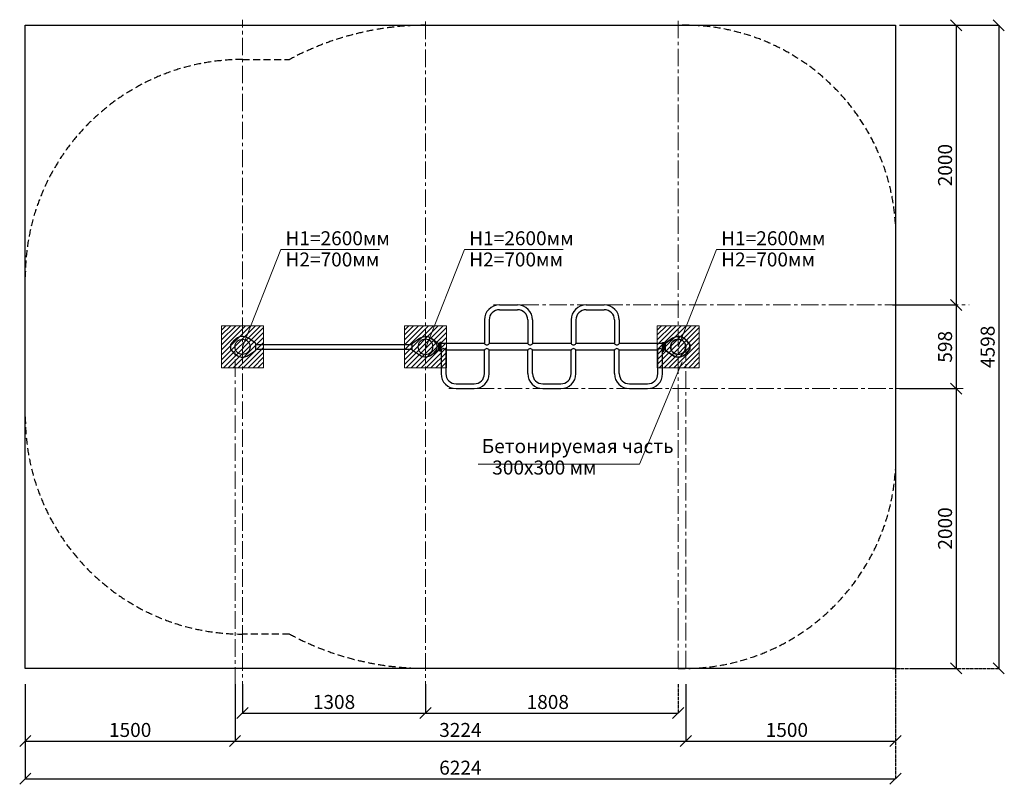
# Model space of a CAD drawing. Units: inches. Extents: x -554781 to 185426, y -104870 to 31910.
# Drawn here: x 164895 to 171937, y 19147 to 24614 of the extents above; entities that cross this region are included whole.
import ezdxf

# ---------------------------------------------------------------- set-up
doc = ezdxf.new("R2010")
doc.units = ezdxf.units.IN
doc.header["$MEASUREMENT"] = 0
for name, pattern in [('ACAD_ISO04W100', [30, 24, -3, 0, -3]), ('CENTER', [2, 1.25, -0.25, 0.25, -0.25]), ('DASHED', [0.75, 0.5, -0.25])]:
    doc.linetypes.add(name, pattern=pattern)
doc.layers.get('0').update_dxf_attribs({"lineweight": 5})
doc.layers.add('pamati', color=1, linetype='Continuous', lineweight=5)
doc.styles.get("Standard").update_dxf_attribs({"font": 'ARIALN.TTF'})
doc.styles.add('WROMLAT', font='arial.ttf', dxfattribs={"width": 0.8})
doc.dimstyles.new('Plāna_izmēri', dxfattribs={"dimscale": 500, "dimtxt": 0.0025, "dimasz": 0.007, "dimexe": 0.001, "dimexo": 0.001, "dimgap": 0.001, "dimtad": 1, "dimrnd": 0.05, "dimzin": 1, "dimtxsty": 'WROMLAT', "dimblk": 'OBLIQUE', "dimcen": 0.0017, "dimazin": 0, "dimtfac": 1, "dimtmove": 0, "dimatfit": 3, "dimfxl": 1.25, "dimfxlon": 1, "dimarcsym": 0})

# ---------------------------------------------------------------- blocks, each defined once
blk = doc.blocks.new('_Oblique')
at = {"color": 0, "linetype": 'ByBlock', "lineweight": -2}
blk.add_line((-0.5, -0.5), (0.5, 0.5), dxfattribs=at)
blk = doc.blocks.new('*D9')
at = {"layer": 'Defpoints', "color": 0, "lineweight": 13, "transparency": 16777216}
for p in [(167796.7, 19862.4), (169604.7, 19863.4), (169604.7, 19656.6)]:
    blk.add_point(p, dxfattribs=at)
at = {"layer": 'pamati', "color": 0, "lineweight": -2, "transparency": 16777216}
for p, q in [((167796.7, 19861.9), (167796.7, 19656.1)), ((167796.7, 19656.6), (169604.7, 19656.6))]:
    blk.add_line(p, q, dxfattribs=at)
at = {"layer": 'pamati', "color": 0, "linetype": 'ACAD_ISO04W100', "lineweight": -2, "transparency": 16777216}
blk.add_line((169604.7, 19862.9), (169604.7, 19656.1), dxfattribs=at)
at = {"layer": 'pamati', "color": 0, "lineweight": -2, "transparency": 16777216, "xscale": 80, "yscale": 80, "zscale": 80, "rotation": 180}
blk.add_blockref('_Oblique', (167796.7, 19656.6), dxfattribs=at)
at = {"layer": 'pamati', "color": 0, "lineweight": -2, "transparency": 16777216, "xscale": 80, "yscale": 80, "zscale": 80}
blk.add_blockref('_Oblique', (169604.7, 19656.6), dxfattribs=at)
at = {"layer": 'pamati', "color": 0, "transparency": 16777216, "insert": (168671.7, 19722.7), "char_height": 100, "attachment_point": 5}
blk.add_mtext('1808', dxfattribs=at)
blk = doc.blocks.new('*D10')
at = {"layer": 'Defpoints', "color": 0, "lineweight": 13, "transparency": 16777216}
for p in [(166434.7, 19862.9), (169658.7, 19863.4), (169658.7, 19456.6)]:
    blk.add_point(p, dxfattribs=at)
at = {"layer": 'pamati', "color": 0, "lineweight": -2, "transparency": 16777216}
for p, q in [((166434.7, 19862.4), (166434.7, 19456.1)), ((166434.7, 19456.6), (169658.7, 19456.6))]:
    blk.add_line(p, q, dxfattribs=at)
at = {"layer": 'pamati', "color": 0, "linetype": 'ACAD_ISO04W100', "lineweight": -2, "transparency": 16777216}
blk.add_line((169658.7, 19862.9), (169658.7, 19456.1), dxfattribs=at)
at = {"layer": 'pamati', "color": 0, "lineweight": -2, "transparency": 16777216, "xscale": 80, "yscale": 80, "zscale": 80, "rotation": 180}
blk.add_blockref('_Oblique', (166434.7, 19456.6), dxfattribs=at)
at = {"layer": 'pamati', "color": 0, "lineweight": -2, "transparency": 16777216, "xscale": 80, "yscale": 80, "zscale": 80}
blk.add_blockref('_Oblique', (169658.7, 19456.6), dxfattribs=at)
at = {"layer": 'pamati', "color": 0, "transparency": 16777216, "insert": (168046.7, 19522.7), "char_height": 100, "attachment_point": 5}
blk.add_mtext('3224', dxfattribs=at)
blk = doc.blocks.new('*D11')
at = {"layer": 'Defpoints', "color": 0, "lineweight": 13, "transparency": 16777216}
for p in [(171158.7, 21492.5), (164934.7, 19984.8), (171158.7, 19187)]:
    blk.add_point(p, dxfattribs=at)
at = {"layer": 'pamati', "color": 0, "lineweight": -2, "transparency": 16777216}
for p, q in [((164934.7, 19812), (164934.7, 19186.5)), ((164934.7, 19187), (171158.7, 19187))]:
    blk.add_line(p, q, dxfattribs=at)
at = {"layer": 'pamati', "color": 0, "linetype": 'ACAD_ISO04W100', "lineweight": -2, "transparency": 16777216}
blk.add_line((171158.7, 19812), (171158.7, 19186.5), dxfattribs=at)
at = {"layer": 'pamati', "color": 0, "lineweight": -2, "transparency": 16777216, "xscale": 80, "yscale": 80, "zscale": 80, "rotation": 180}
blk.add_blockref('_Oblique', (164934.7, 19187), dxfattribs=at)
at = {"layer": 'pamati', "color": 0, "lineweight": -2, "transparency": 16777216, "xscale": 80, "yscale": 80, "zscale": 80}
blk.add_blockref('_Oblique', (171158.7, 19187), dxfattribs=at)
at = {"layer": 'pamati', "color": 0, "transparency": 16777216, "insert": (168046.7, 19253), "char_height": 100, "attachment_point": 5}
blk.add_mtext('6224', dxfattribs=at)
blk = doc.blocks.new('*D12')
at = {"layer": 'Defpoints', "color": 0, "lineweight": 13, "transparency": 16777216}
for p in [(171137.8, 22574.2), (171187.8, 21976.2), (171592.1, 21976.2)]:
    blk.add_point(p, dxfattribs=at)
at = {"layer": 'pamati', "color": 0, "lineweight": -2, "transparency": 16777216}
for p, q in [((171138.3, 22574.2), (171592.6, 22574.2)), ((171592.1, 22574.2), (171592.1, 21976.2))]:
    blk.add_line(p, q, dxfattribs=at)
at = {"layer": 'pamati', "color": 0, "linetype": 'ACAD_ISO04W100', "lineweight": -2, "transparency": 16777216}
blk.add_line((171188.3, 21976.2), (171592.6, 21976.2), dxfattribs=at)
at = {"layer": 'pamati', "color": 0, "lineweight": -2, "transparency": 16777216, "xscale": 80, "yscale": 80, "zscale": 80}
for p, rotation in [((171592.1, 22574.2), 90), ((171592.1, 21976.2), 270)]:
    blk.add_blockref('_Oblique', p, dxfattribs=dict(at, rotation=rotation))
at = {"layer": 'pamati', "color": 0, "transparency": 16777216, "insert": (171526, 22275.2), "char_height": 100, "attachment_point": 5, "rotation": 90}
blk.add_mtext('598', dxfattribs=at)
blk = doc.blocks.new('*D16')
at = {"layer": 'Defpoints', "color": 0, "lineweight": 13, "transparency": 16777216}
for p in [(164934.7, 19863.4), (166434.7, 19863.4), (166434.7, 19456.6)]:
    blk.add_point(p, dxfattribs=at)
at = {"layer": 'pamati', "color": 0, "lineweight": -2, "transparency": 16777216}
for p, q in [((164934.7, 19862.9), (164934.7, 19456.1)), ((164934.7, 19456.6), (166434.7, 19456.6))]:
    blk.add_line(p, q, dxfattribs=at)
at = {"layer": 'pamati', "color": 0, "linetype": 'ACAD_ISO04W100', "lineweight": -2, "transparency": 16777216}
blk.add_line((166434.7, 19862.9), (166434.7, 19456.1), dxfattribs=at)
at = {"layer": 'pamati', "color": 0, "lineweight": -2, "transparency": 16777216, "xscale": 80, "yscale": 80, "zscale": 80, "rotation": 180}
blk.add_blockref('_Oblique', (164934.7, 19456.6), dxfattribs=at)
at = {"layer": 'pamati', "color": 0, "lineweight": -2, "transparency": 16777216, "xscale": 80, "yscale": 80, "zscale": 80}
blk.add_blockref('_Oblique', (166434.7, 19456.6), dxfattribs=at)
at = {"layer": 'pamati', "color": 0, "transparency": 16777216, "insert": (165684.7, 19522.7), "char_height": 100, "attachment_point": 5}
blk.add_mtext('1500', dxfattribs=at)
blk = doc.blocks.new('*D17')
at = {"layer": 'Defpoints', "color": 0, "lineweight": 13, "transparency": 16777216}
for p in [(171158.7, 21371.1), (169658.7, 19863.4), (171158.7, 19456.6)]:
    blk.add_point(p, dxfattribs=at)
at = {"layer": 'pamati', "color": 0, "linetype": 'ACAD_ISO04W100', "lineweight": -2, "transparency": 16777216}
blk.add_line((171158.7, 20081.6), (171158.7, 19456.1), dxfattribs=at)
at = {"layer": 'pamati', "color": 0, "lineweight": -2, "transparency": 16777216}
for p, q in [((169658.7, 19862.9), (169658.7, 19456.1)), ((169658.7, 19456.6), (171158.7, 19456.6))]:
    blk.add_line(p, q, dxfattribs=at)
at = {"layer": 'pamati', "color": 0, "lineweight": -2, "transparency": 16777216, "xscale": 80, "yscale": 80, "zscale": 80, "rotation": 180}
blk.add_blockref('_Oblique', (169658.7, 19456.6), dxfattribs=at)
at = {"layer": 'pamati', "color": 0, "lineweight": -2, "transparency": 16777216, "xscale": 80, "yscale": 80, "zscale": 80}
blk.add_blockref('_Oblique', (171158.7, 19456.6), dxfattribs=at)
at = {"layer": 'pamati', "color": 0, "transparency": 16777216, "insert": (170381.7, 19522.7), "char_height": 100, "attachment_point": 5}
blk.add_mtext('1500', dxfattribs=at)
blk = doc.blocks.new('*D30')
at = {"layer": 'Defpoints', "color": 0, "lineweight": 13, "transparency": 16777216}
for p in [(171187.8, 24574.2), (171137.8, 22574.2), (171592.1, 22574.2)]:
    blk.add_point(p, dxfattribs=at)
at = {"layer": 'pamati', "color": 0, "lineweight": -2, "transparency": 16777216}
for p, q in [((171188.3, 24574.2), (171592.6, 24574.2)), ((171592.1, 24574.2), (171592.1, 22574.2))]:
    blk.add_line(p, q, dxfattribs=at)
at = {"layer": 'pamati', "color": 0, "linetype": 'ACAD_ISO04W100', "lineweight": -2, "transparency": 16777216}
blk.add_line((171138.3, 22574.2), (171592.6, 22574.2), dxfattribs=at)
at = {"layer": 'pamati', "color": 0, "lineweight": -2, "transparency": 16777216, "xscale": 80, "yscale": 80, "zscale": 80}
for p, rotation in [((171592.1, 24574.2), 90), ((171592.1, 22574.2), 270)]:
    blk.add_blockref('_Oblique', p, dxfattribs=dict(at, rotation=rotation))
at = {"layer": 'pamati', "color": 0, "transparency": 16777216, "insert": (171526, 23574.2), "char_height": 100, "attachment_point": 5, "rotation": 90}
blk.add_mtext('2000', dxfattribs=at)
blk = doc.blocks.new('*D31')
at = {"layer": 'Defpoints', "color": 0, "lineweight": 13, "transparency": 16777216}
for p in [(171187.8, 24574.2), (171090.3, 19976.2), (171896.9, 19976.2)]:
    blk.add_point(p, dxfattribs=at)
at = {"layer": 'pamati', "color": 0, "lineweight": -2, "transparency": 16777216}
for p, q in [((171271.9, 24574.2), (171897.4, 24574.2)), ((171896.9, 24574.2), (171896.9, 19976.2))]:
    blk.add_line(p, q, dxfattribs=at)
at = {"layer": 'pamati', "color": 0, "linetype": 'ACAD_ISO04W100', "lineweight": -2, "transparency": 16777216}
blk.add_line((171271.9, 19976.2), (171897.4, 19976.2), dxfattribs=at)
at = {"layer": 'pamati', "color": 0, "lineweight": -2, "transparency": 16777216, "xscale": 80, "yscale": 80, "zscale": 80}
for p, rotation in [((171896.9, 24574.2), 90), ((171896.9, 19976.2), 270)]:
    blk.add_blockref('_Oblique', p, dxfattribs=dict(at, rotation=rotation))
at = {"layer": 'pamati', "color": 0, "transparency": 16777216, "insert": (171830.8, 22275.2), "char_height": 100, "attachment_point": 5, "rotation": 90}
blk.add_mtext('4598', dxfattribs=at)
blk = doc.blocks.new('A$C7DE92CB2')
at = {"lineweight": 30}
for points in [[(134.9, 126.1), (100.5, 175.8, 0.246363), (96.4, 178), (51.6, 178, 0.246363), (47.5, 175.8), (13.1, 126.1)], [(121.5, 27.3), (90.4, 1.2, -0.176264), (87.2, 0), (60.8, 0, -0.176264), (57.6, 1.2), (26.4, 27.3)]]:
    blk.add_lwpolyline(points, format="xyb", dxfattribs=at)
blk.add_circle((74, 84), 54, dxfattribs=at)
for start, end in [(145.35983, 230.01409), (309.98591, 34.64017)]:
    blk.add_arc((74, 84), 74, start, end, dxfattribs=at)
blk = doc.blocks.new('A$C24177F86 (2)')
at = {"color": 7, "lineweight": 30}
blk.add_lwpolyline([(49.1, 15.1), (2.2, 47.5, -0.246363), (0, 51.6), (0, 96.4, -0.246363), (2.2, 100.5), (40.8, 127.2)], format="xyb", dxfattribs=at)
blk = doc.blocks.new('*D38')
at = {"layer": 'Defpoints', "color": 0, "lineweight": 13, "transparency": 16777216}
for p in [(166488.7, 19863.4), (167796.7, 19862.9), (167796.7, 19656.6)]:
    blk.add_point(p, dxfattribs=at)
at = {"layer": 'pamati', "color": 0, "lineweight": -2, "transparency": 16777216}
for p, q in [((166488.7, 19862.9), (166488.7, 19656.1)), ((166488.7, 19656.6), (167796.7, 19656.6))]:
    blk.add_line(p, q, dxfattribs=at)
at = {"layer": 'pamati', "color": 0, "linetype": 'ACAD_ISO04W100', "lineweight": -2, "transparency": 16777216}
blk.add_line((167796.7, 19862.4), (167796.7, 19656.1), dxfattribs=at)
at = {"layer": 'pamati', "color": 0, "lineweight": -2, "transparency": 16777216, "xscale": 80, "yscale": 80, "zscale": 80, "rotation": 180}
blk.add_blockref('_Oblique', (166488.7, 19656.6), dxfattribs=at)
at = {"layer": 'pamati', "color": 0, "lineweight": -2, "transparency": 16777216, "xscale": 80, "yscale": 80, "zscale": 80}
blk.add_blockref('_Oblique', (167796.7, 19656.6), dxfattribs=at)
at = {"layer": 'pamati', "color": 0, "transparency": 16777216, "insert": (167142.7, 19722.7), "char_height": 100, "attachment_point": 5}
blk.add_mtext('1308', dxfattribs=at)
blk = doc.blocks.new('*D58')
at = {"layer": 'Defpoints', "color": 0, "lineweight": 13, "transparency": 16777216}
for p in [(171187.1, 21976.2), (171137.1, 19976.2), (171592.1, 19976.2)]:
    blk.add_point(p, dxfattribs=at)
at = {"layer": 'pamati', "color": 0, "lineweight": -2, "transparency": 16777216}
for p, q in [((171187.6, 21976.2), (171592.6, 21976.2)), ((171592.1, 21976.2), (171592.1, 19976.2))]:
    blk.add_line(p, q, dxfattribs=at)
at = {"layer": 'pamati', "color": 0, "linetype": 'ACAD_ISO04W100', "lineweight": -2, "transparency": 16777216}
blk.add_line((171137.6, 19976.2), (171592.6, 19976.2), dxfattribs=at)
at = {"layer": 'pamati', "color": 0, "lineweight": -2, "transparency": 16777216, "xscale": 80, "yscale": 80, "zscale": 80}
for p, rotation in [((171592.1, 21976.2), 90), ((171592.1, 19976.2), 270)]:
    blk.add_blockref('_Oblique', p, dxfattribs=dict(at, rotation=rotation))
at = {"layer": 'pamati', "color": 0, "transparency": 16777216, "insert": (171526, 20976.2), "char_height": 100, "attachment_point": 5, "rotation": 90}
blk.add_mtext('2000', dxfattribs=at)

msp = doc.modelspace()

# ---------------------------------------------------------------- hatches: boundary and pattern name
at = {"layer": 'pamati', "lineweight": 0}
h = msp.add_hatch(dxfattribs=at)
h.set_pattern_fill('ANSI31', scale=200, style=0)
h.set_pattern_definition([(45, (1017.41, -868.406), (-17.6776695, 17.6776695), [])])
h.paths.add_polyline_path([(166638.7, 22425.2), (166338.7, 22425.2), (166338.7, 22125.2), (166638.7, 22125.2)])
h = msp.add_hatch(dxfattribs=at)
h.set_pattern_fill('ANSI31', scale=200, style=0)
h.set_pattern_definition([(45, (2325.41, -868.407), (-17.6776695, 17.6776695), [])])
h.paths.add_polyline_path([(167946.7, 22425.2), (167646.7, 22425.2), (167646.7, 22125.2), (167946.7, 22125.2)])
h = msp.add_hatch(dxfattribs=at)
h.set_pattern_fill('ANSI31', scale=200, style=0)
h.set_pattern_definition([(45, (4133.41, -868.407), (-17.6776695, 17.6776695), [])])
h.paths.add_polyline_path([(169754.7, 22425.2), (169454.7, 22425.2), (169454.7, 22125.2), (169754.7, 22125.2)])

# ---------------------------------------------------------------- linework, layer by layer
at = {"linetype": 'CENTER', "lineweight": 0, "ltscale": 100}
for p, q in [((166488.7, 19759.5), (166488.7, 24614.2)), ((167796.7, 22275.2), (167796.7, 24614.2)), ((169604.7, 20281.9), (169604.7, 24614.2)), ((166434.7, 19659.5), (166434.7, 22275.2)), ((167796.7, 19759.2), (167796.7, 22275.2)), ((169658.7, 19976.2), (169658.7, 22275.2)), ((169604.7, 19976.2), (169604.7, 20281.9))]:
    msp.add_line(p, q, dxfattribs=at)
at = {"color": 102, "linetype": 'DASHED', "lineweight": 30, "ltscale": 100}
for p, q in [((167796.7, 24574.2), (169604.7, 24574.2)), ((166488.7, 24329.2), (166823.9, 24329.2)), ((171158.7, 23153.5), (171158.7, 21396.9)), ((164934.7, 22275.2), (164934.7, 22775.2)), ((164934.7, 21775.2), (164934.7, 22275.2)), ((171158.7, 22275.2), (171158.7, 21775.2)), ((166823.9, 20221.2), (166488.7, 20221.2)), ((168064.4, 19976.2), (167796.7, 19976.2)), ((167796.7, 19976.2), (167796.7, 19976.2)), ((169604.7, 19976.2), (168064.4, 19976.2))]:
    msp.add_line(p, q, dxfattribs=at)
at = {"color": 1}
for p, q in [((166761.3, 22971.5), (166488.7, 22275.2)), ((166761.3, 22971.5), (167468, 22971.5)), ((168075.3, 22971.5), (167802.7, 22275.2)), ((168075.3, 22971.5), (168782, 22971.5)), ((169877.3, 22971.5), (169604.7, 22275.2)), ((169877.3, 22971.5), (170584, 22971.5))]:
    msp.add_line(p, q, dxfattribs=at)
at = {"lineweight": 30}
for p, q in [((168325.7, 22574.2), (168455.7, 22574.2)), ((168325.7, 22540.2), (168455.7, 22540.2)), ((168945.7, 22574.2), (169075.7, 22574.2)), ((168945.7, 22540.2), (169075.7, 22540.2)), ((168218.7, 22467.2), (168218.7, 22299.3)), ((168252.7, 22467.2), (168252.7, 22299.3)), ((168528.7, 22467.2), (168528.7, 22299.3)), ((168562.7, 22467.2), (168562.7, 22299.3)), ((168838.7, 22467.2), (168838.7, 22299.3)), ((168872.7, 22467.2), (168872.7, 22299.3)), ((169148.7, 22467.2), (169148.7, 22299.3)), ((169182.7, 22467.2), (169182.7, 22299.3)), ((166582.7, 22292.2), (167702.7, 22292.2)), ((166582.7, 22258.2), (167702.7, 22258.2)), ((167900.7, 22292), (167890.7, 22292)), ((167900.7, 22258.3), (167890.7, 22258.3)), ((167908.7, 22305.2), (167900.7, 22305.2)), ((167900.7, 22245.2), (167900.7, 22305.2)), ((167908.7, 22245.2), (167908.7, 22305.2)), ((168218.7, 22299.3), (167908.7, 22299.3)), ((168528.7, 22299.3), (168252.7, 22299.3)), ((168838.7, 22299.3), (168562.7, 22299.3)), ((169148.7, 22299.3), (168872.7, 22299.3)), ((169492.7, 22299.3), (169182.7, 22299.3)), ((169492.7, 22305.2), (169500.7, 22305.2)), ((169492.7, 22245.2), (169492.7, 22305.2)), ((169500.7, 22245.2), (169500.7, 22305.2)), ((169500.7, 22292), (169510.7, 22292)), ((169500.7, 22258.3), (169510.7, 22258.3)), ((167908.7, 22245.2), (167900.7, 22245.2)), ((167908.7, 22251), (167908.7, 22083.2)), ((168174.7, 22251), (167942.7, 22251)), ((167942.7, 22251), (167942.7, 22083.2)), ((168218.7, 22251), (167942.7, 22251)), ((168218.7, 22251), (167942.7, 22251)), ((168218.7, 22083.2), (168218.7, 22251)), ((168528.7, 22251), (168252.7, 22251)), ((168252.7, 22083.2), (168252.7, 22251)), ((168528.7, 22083.2), (168528.7, 22251)), ((168838.7, 22251), (168562.7, 22251)), ((168562.7, 22083.2), (168562.7, 22251)), ((168838.7, 22083.2), (168838.7, 22251)), ((169148.7, 22251), (168872.7, 22251)), ((168872.7, 22083.2), (168872.7, 22251)), ((169148.7, 22083.2), (169148.7, 22251)), ((169458.7, 22251), (169182.7, 22251)), ((169458.7, 22251), (169182.7, 22251)), ((169182.7, 22083.2), (169182.7, 22251)), ((169458.7, 22083.2), (169458.7, 22251)), ((169492.7, 22083.2), (169492.7, 22251)), ((169492.7, 22245.2), (169500.7, 22245.2)), ((168015.7, 22010.2), (168145.7, 22010.2)), ((168015.7, 21976.2), (168145.7, 21976.2)), ((168635.7, 22010.2), (168765.7, 22010.2)), ((168635.7, 21976.2), (168765.7, 21976.2)), ((169255.7, 22010.2), (169385.7, 22010.2)), ((169255.7, 21976.2), (169385.7, 21976.2))]:
    msp.add_line(p, q, dxfattribs=at)
at = {"color": 7}
for p, q in [((169328.8, 21436), (169632.6, 22167.6)), ((168174.2, 21436), (169328.8, 21436))]:
    msp.add_line(p, q, dxfattribs=at)
at = {"color": 18, "lineweight": 30, "true_color": 0x000000}
msp.add_lwpolyline([(164934.7, 24574.2), (171158.7, 24574.2), (171158.7, 19976.2), (164934.7, 19976.2)], close=True, dxfattribs=at)
at = {"linetype": 'CENTER', "lineweight": 0, "ltscale": 100}
for points in [[(168282.9, 22574.2), (171685.6, 22574.2)], [(167963.7, 21976.2), (171643.1, 21976.2)]]:
    msp.add_lwpolyline(points, dxfattribs=at)
at = {"color": 102, "linetype": 'DASHED', "lineweight": 30, "ltscale": 100}
for centre, radius, start, end in [((167796.7, 22520.2), 2054, 90, 118.2706), ((169646.5, 23059.5), 1515.2, 3.55492, 91.57728), ((166488.7, 22775.2), 1554, 90, 180), ((166488.7, 21775.2), 1554, 180, 270), ((169646.5, 21490.8), 1515.2, 268.42272, 356.44508), ((167796.7, 22030.2), 2054, 241.7294, 270)]:
    msp.add_arc(centre, radius, start, end, dxfattribs=at)
at = {"lineweight": 30}
for centre, radius, start, end in [((168325.7, 22467.2), 107, 90, 180), ((168325.7, 22467.2), 73, 90, 180), ((168455.7, 22467.2), 107, 0, 90), ((168455.7, 22467.2), 73, 0, 90), ((168945.7, 22467.2), 107, 90, 180), ((168945.7, 22467.2), 73, 90, 180), ((169075.7, 22467.2), 107, 0, 90), ((169075.7, 22467.2), 73, 0, 90), ((167925.7, 22243.4), 18.6, 24.18951, 155.81049), ((168235.7, 22307), 18.6, 204.18951, 335.81049), ((168235.7, 22243.4), 18.6, 24.18951, 155.81049), ((168545.7, 22307), 18.6, 204.18951, 335.81049), ((168545.7, 22243.4), 18.6, 24.18951, 155.81049), ((168855.7, 22307), 18.6, 204.18951, 335.81049), ((168855.7, 22243.4), 18.6, 24.18951, 155.81049), ((169165.7, 22307), 18.6, 204.18951, 335.81049), ((169165.7, 22243.4), 18.6, 24.18951, 155.81049), ((169475.7, 22243.4), 18.6, 24.18951, 155.81049), ((168015.7, 22083.2), 107, 180, 270), ((168015.7, 22083.2), 73, 180, 270), ((168145.7, 22083.2), 73, 270, 0), ((168145.7, 22083.2), 107, 270, 0), ((168635.7, 22083.2), 107, 180, 270), ((168635.7, 22083.2), 73, 180, 270), ((168765.7, 22083.2), 73, 270, 0), ((168765.7, 22083.2), 107, 270, 0), ((169255.7, 22083.2), 107, 180, 270), ((169255.7, 22083.2), 73, 180, 270), ((169385.7, 22083.2), 73, 270, 0), ((169385.7, 22083.2), 107, 270, 0)]:
    msp.add_arc(centre, radius, start, end, dxfattribs=at)
at = {"layer": 'pamati', "color": 7, "lineweight": 0}
for points in [[(166338.7, 22125.2), (166638.7, 22125.2), (166638.7, 22425.2), (166338.7, 22425.2)], [(167646.7, 22125.2), (167946.7, 22125.2), (167946.7, 22425.2), (167646.7, 22425.2)], [(169454.7, 22125.2), (169754.7, 22125.2), (169754.7, 22425.2), (169454.7, 22425.2)]]:
    msp.add_lwpolyline(points, close=True, dxfattribs=at)

# ---------------------------------------------------------------- block references
at = {"color": 1}
for p, rotation in [((166404.7, 22349.2), 270), ((169688.7, 22201.2), 89.99999999999999)]:
    msp.add_blockref('A$C7DE92CB2', p, dxfattribs=dict(at, rotation=rotation))
at = {"color": 1, "xscale": -1, "rotation": 90}
for p in [(167880.7, 22349.2), (169688.7, 22349.2)]:
    msp.add_blockref('A$C7DE92CB2', p, dxfattribs=at)
at = {"layer": 'pamati', "color": 1, "rotation": 180}
msp.add_blockref('A$C24177F86 (2)', (167890.7, 22349.2), dxfattribs=at)

# ---------------------------------------------------------------- texts
at = {"color": 1, "char_height": 100, "width": 3534.19, "attachment_point": 1}
for s, insert in [('\\pxqj;H1=2600{\\fArial Narrow|b0|i0|c204|p34;мм}         ', (166795.9, 23101.4)), ('\\pxqj;H1=2600{\\fArial Narrow|b0|i0|c204|p34;мм}         ', (168109.9, 23101.4)), ('\\pxqj;H1=2600{\\fArial Narrow|b0|i0|c204|p34;мм}         ', (169911.9, 23101.4)), ('\\pxqj;H2=700{\\fArial Narrow|b0|i0|c204|p34;мм}          ', (166795.9, 22949.6)), ('\\pxqj;H2=700{\\fArial Narrow|b0|i0|c204|p34;мм}          ', (168109.9, 22949.6)), ('\\pxqj;H2=700{\\fArial Narrow|b0|i0|c204|p34;мм}          ', (169911.9, 22949.6))]:
    msp.add_mtext(s, dxfattribs=dict(at, insert=insert))
at = {"color": 7, "char_height": 100, "width": 3534.19, "attachment_point": 1}
for s, insert in [('\\pxb0.41667,a0.41667;{\\fArial Narrow|b0|i0|c204|p34;\\C256;Бетонируемая часть\\fArial Narrow|b0|i0|c186|p34;\\P\\P\\P\\pb0.25,a0.25,qj;}        ', (168199.9, 21615.1)), ('\\pxb0.41667,a0.41667;{\\C256;300x300 \\fArial Narrow|b0|i0|c204|p34;мм\\fArial Narrow|b0|i0|c186|p34;\\P\\pb0.25,a0.25,qj;}        ', (168274.5, 21462))]:
    msp.add_mtext(s, dxfattribs=dict(at, insert=insert))

# ---------------------------------------------------------------- dimensions: what is measured, and where the dimension line sits
at = {"layer": 'pamati', "color": 7}
for base, p1, p2, picture, middle in [((171896.9, 19976.2), (171187.8, 24574.2), (171090.3, 19976.2), '*D31', (171896.9, 22275.2)), ((171592.1, 21976.2), (171137.8, 22574.2), (171187.8, 21976.2), '*D12', (171592.1, 22275.2)), ((171592.1, 19976.2), (171187.1, 21976.2), (171137.1, 19976.2), '*D58', (171592.1, 20976.2))]:
    dim = msp.add_linear_dim(base=base, p1=p1, p2=p2, angle=90, dimstyle='Plāna_izmēri', override={"dimtxt": 0.2, "dimasz": 0.16, "dimgap": 0.03, "dimdec": 0, "dimtxsty": 'Standard'}, dxfattribs=at)
    dim.commit()
    dim.dimension.update_dxf_attribs({"geometry": picture, "text_midpoint": middle, "dimtype": 160})
dim = msp.add_linear_dim(base=(171592.1, 22574.2), p1=(171187.8, 24574.2), p2=(171137.8, 22574.2), angle=90, dimstyle='Plāna_izmēri', override={"dimtxt": 0.2, "dimasz": 0.16, "dimgap": 0.03, "dimdec": 0, "dimtxsty": 'Standard'}, dxfattribs=at)
dim.commit()
dim.dimension.update_dxf_attribs({"geometry": '*D30', "text_midpoint": (171526, 23574.2)})
for base, p1, p2, picture, middle in [((171158.7, 19187), (164934.7, 19984.8), (171158.7, 21492.5), '*D11', (168046.7, 19187)), ((171158.7, 19456.6), (169658.7, 19863.4), (171158.7, 21371.1), '*D17', (170381.7, 19456.6)), ((166434.7, 19456.6), (164934.7, 19863.4), (166434.7, 19863.4), '*D16', (165684.7, 19456.6)), ((169658.7, 19456.6), (166434.7, 19862.9), (169658.7, 19863.4), '*D10', (168046.7, 19456.6)), ((167796.7, 19656.6), (166488.7, 19863.4), (167796.7, 19862.9), '*D38', (167142.7, 19656.6)), ((169604.7, 19656.6), (167796.7, 19862.4), (169604.7, 19863.4), '*D9', (168671.7, 19656.6))]:
    dim = msp.add_linear_dim(base=base, p1=p1, p2=p2, dimstyle='Plāna_izmēri', override={"dimtxt": 0.2, "dimasz": 0.16, "dimgap": 0.03, "dimdec": 0, "dimtxsty": 'Standard'}, dxfattribs=at)
    dim.commit()
    dim.dimension.update_dxf_attribs({"geometry": picture, "text_midpoint": middle, "dimtype": 160})

doc.saveas('drawing.dxf')
